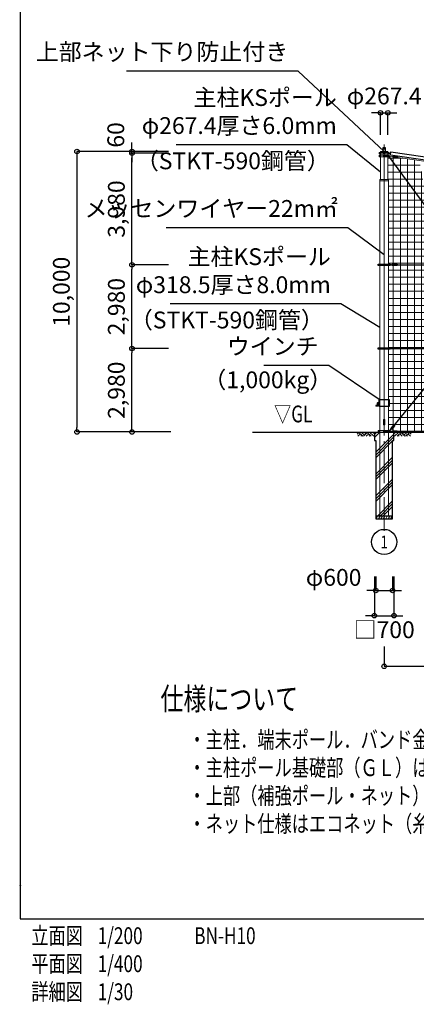
# Model space of a CAD drawing. Extents: x 539 to 78559, y 633 to 54675.
# Drawn here: x 539 to 14685, y 633 to 35738 of the extents above; entities that cross this region are included whole.
import ezdxf
from ezdxf.enums import TextEntityAlignment as Align

# ---------------------------------------------------------------- set-up
doc = ezdxf.new("R2010")
doc.units = 0
doc.header["$MEASUREMENT"] = 0
doc.header["$PDMODE"] = 3
doc.header["$PDSIZE"] = 20
doc.linetypes.add('DASHDOT', pattern=[8.5, 6, -1, 0.5, -1])
doc.layers.get('0').update_dxf_attribs({"linetype": 'CONTINUOUS'})
doc.layers.get('DEFPOINTS').update_dxf_attribs({"color": 4, "linetype": 'CONTINUOUS'})
for name, color, linetype in [('1', 7, 'CONTINUOUS'), ('図面枠', 7, 'CONTINUOUS'), ('寸法', 6, 'CONTINUOUS'), ('寸法引出', 7, 'CONTINUOUS'), ('画層1-1', 82, 'CONTINUOUS'), ('画層2', 42, 'CONTINUOUS')]:
    doc.layers.add(name, color=color, linetype=linetype)
for name, color, linetype, lineweight in [('画層1', 7, 'CONTINUOUS', 13), ('通り芯', 4, 'CONTINUOUS', 13), ('ﾈｯﾄ', 3, 'CONTINUOUS', 13), ('ﾊｯﾁﾝｸﾞ', 1, 'CONTINUOUS', 13)]:
    doc.layers.add(name, color=color, linetype=linetype, lineweight=lineweight)
doc.styles.add('1_100', font='romans.shx', dxfattribs={"width": 0.75, "bigfont": 'extfont2.shx'})
doc.styles.add('1_60', font='romans.shx', dxfattribs={"width": 0.75, "bigfont": 'extfont2.shx'})
doc.dimstyles.new('1_200', dxfattribs={"dimscale": 200, "dimtxt": 3, "dimasz": 0.8, "dimexe": 0, "dimexo": 3, "dimgap": 1, "dimtad": 1, "dimdec": 1, "dimzin": 12, "dimdsep": 46, "dimlunit": 6, "dimtxsty": '1_100', "dimblk1": 'ORIGIN', "dimblk2": 'ORIGIN', "dimsah": 1, "dimcen": 0.09, "dimclrd": 256, "dimclre": 256, "dimclrt": 256, "dimadec": 0, "dimazin": 0, "dimtfac": 1, "dimtdec": 1, "dimtmove": 2, "dimatfit": 3, "dimldrblk": 'ORIGIN', "dimfxl": 1, "dimtolj": 1, "dimtzin": 0, "dimarcsym": 0})

# ---------------------------------------------------------------- blocks, each defined once
blk = doc.blocks.new('_ORIGIN')
at = {"color": 0, "linetype": 'ByBlock'}
blk.add_line((0, 0), (-1, 0), dxfattribs=at)
blk.add_circle((0, 0), 0.5, dxfattribs=at)
blk = doc.blocks.new('*D18')
at = {"layer": 'DEFPOINTS', "color": 0, "linetype": 'Continuous'}
for p in [(6448, 31038), (2582, 21038), (6526, 21038)]:
    blk.add_point(p, dxfattribs=at)
at = {"layer": '寸法', "linetype": 'Continuous', "lineweight": -2}
for p, q in [((5848, 31038), (2582, 31038)), ((2582, 30878), (2582, 21198)), ((5926, 21038), (2582, 21038))]:
    blk.add_line(p, q, dxfattribs=at)
at = {"layer": '寸法', "linetype": 'Continuous', "lineweight": -2, "xscale": 160, "yscale": 160, "zscale": 160}
for p, rotation in [((2582, 31038), 90), ((2582, 21038), 270)]:
    blk.add_blockref('_ORIGIN', p, dxfattribs=dict(at, rotation=rotation))
at = {"layer": '寸法', "linetype": 'Continuous', "insert": (2025, 26038), "char_height": 600, "attachment_point": 5, "rotation": 90, "style": '1_100'}
blk.add_mtext('\\A1;10,000', dxfattribs=at)
blk = doc.blocks.new('*D11')
at = {"layer": 'DEFPOINTS', "color": 0, "linetype": 'Continuous'}
for p in [(4544, 26998), (6448, 26998), (6448, 24018)]:
    blk.add_point(p, dxfattribs=at)
at = {"layer": '寸法', "linetype": 'Continuous', "lineweight": -2}
for p, q in [((5848, 26998), (4544, 26998)), ((4544, 24178), (4544, 26838)), ((5848, 24018), (4544, 24018))]:
    blk.add_line(p, q, dxfattribs=at)
at = {"layer": '寸法', "linetype": 'Continuous', "lineweight": -2, "xscale": 160, "yscale": 160, "zscale": 160}
for p, rotation in [((4544, 26998), 90), ((4544, 24018), 270)]:
    blk.add_blockref('_ORIGIN', p, dxfattribs=dict(at, rotation=rotation))
at = {"layer": '寸法', "linetype": 'Continuous', "insert": (3987, 25508), "char_height": 600, "attachment_point": 5, "rotation": 90, "style": '1_100'}
blk.add_mtext('\\A1;2,980', dxfattribs=at)
blk = doc.blocks.new('*D12')
at = {"layer": 'DEFPOINTS', "color": 0, "linetype": 'Continuous'}
for p in [(4544, 24018), (6448, 24018), (6448, 21038)]:
    blk.add_point(p, dxfattribs=at)
at = {"layer": '寸法', "linetype": 'Continuous', "lineweight": -2}
for p, q in [((5848, 24018), (4544, 24018)), ((4544, 21198), (4544, 23858)), ((5848, 21038), (4544, 21038))]:
    blk.add_line(p, q, dxfattribs=at)
at = {"layer": '寸法', "linetype": 'Continuous', "lineweight": -2, "xscale": 160, "yscale": 160, "zscale": 160}
for p, rotation in [((4544, 24018), 90), ((4544, 21038), 270)]:
    blk.add_blockref('_ORIGIN', p, dxfattribs=dict(at, rotation=rotation))
at = {"layer": '寸法', "linetype": 'Continuous', "insert": (3987, 22528), "char_height": 600, "attachment_point": 5, "rotation": 90, "style": '1_100'}
blk.add_mtext('\\A1;2,980', dxfattribs=at)
blk = doc.blocks.new('*D19')
at = {"layer": 'DEFPOINTS', "color": 0, "linetype": 'Continuous'}
for p in [(4544, 30978), (6448, 30978), (6448, 26998)]:
    blk.add_point(p, dxfattribs=at)
at = {"layer": '寸法', "linetype": 'Continuous', "lineweight": -2}
for p, q in [((5848, 30978), (4544, 30978)), ((4544, 27158), (4544, 30818)), ((5848, 26998), (4544, 26998))]:
    blk.add_line(p, q, dxfattribs=at)
at = {"layer": '寸法', "linetype": 'Continuous', "lineweight": -2, "xscale": 160, "yscale": 160, "zscale": 160}
for p, rotation in [((4544, 30978), 90), ((4544, 26998), 270)]:
    blk.add_blockref('_ORIGIN', p, dxfattribs=dict(at, rotation=rotation))
at = {"layer": '寸法', "linetype": 'Continuous', "insert": (3987, 28988), "char_height": 600, "attachment_point": 5, "rotation": 90, "style": '1_100'}
blk.add_mtext('\\A1;3,980', dxfattribs=at)
blk = doc.blocks.new('*D50')
at = {"layer": 'DEFPOINTS', "color": 0, "linetype": 'Continuous'}
for p in [(4544, 31038), (6448, 31038), (6448, 30978)]:
    blk.add_point(p, dxfattribs=at)
at = {"layer": '寸法', "linetype": 'Continuous', "lineweight": -2}
for p, q in [((4544, 31198), (4544, 31358)), ((5848, 31038), (4544, 31038)), ((4544, 30978), (4544, 31038)), ((5848, 30978), (4544, 30978)), ((4544, 30818), (4544, 30658))]:
    blk.add_line(p, q, dxfattribs=at)
at = {"layer": '寸法', "linetype": 'Continuous', "lineweight": -2, "xscale": 160, "yscale": 160, "zscale": 160}
for p, rotation in [((4544, 31038), 270), ((4544, 30978), 90)]:
    blk.add_blockref('_ORIGIN', p, dxfattribs=dict(at, rotation=rotation))
at = {"layer": '寸法', "linetype": 'Continuous', "insert": (3967, 31629), "char_height": 600, "attachment_point": 5, "rotation": 90, "style": '1_100'}
blk.add_mtext('\\A1;60', dxfattribs=at)
blk = doc.blocks.new('*D15')
at = {"layer": 'DEFPOINTS', "color": 0, "linetype": 'Continuous'}
for p in [(21039, 17145), (13539, 13988), (21039, 12685)]:
    blk.add_point(p, dxfattribs=at)
at = {"layer": '寸法', "linetype": 'Continuous', "lineweight": -2}
for p, q in [((21039, 16545), (21039, 12685)), ((13539, 13388), (13539, 12685)), ((13699, 12685), (20879, 12685))]:
    blk.add_line(p, q, dxfattribs=at)
at = {"layer": '寸法', "linetype": 'Continuous', "lineweight": -2, "xscale": 160, "yscale": 160, "zscale": 160, "rotation": 180}
blk.add_blockref('_ORIGIN', (13539, 12685), dxfattribs=at)
at = {"layer": '寸法', "linetype": 'Continuous', "lineweight": -2, "xscale": 160, "yscale": 160, "zscale": 160}
blk.add_blockref('_ORIGIN', (21039, 12685), dxfattribs=at)
at = {"layer": '寸法', "linetype": 'Continuous', "insert": (17289, 13242), "char_height": 600, "attachment_point": 5, "style": '1_100'}
blk.add_mtext('\\A1;7,500', dxfattribs=at)
blk = doc.blocks.new('*D14')
at = {"layer": 'DEFPOINTS', "color": 0, "linetype": 'Continuous'}
for p in [(13189, 16488), (13889, 16488), (13889, 14488)]:
    blk.add_point(p, dxfattribs=at)
at = {"layer": '寸法', "linetype": 'Continuous', "lineweight": -2}
for p, q in [((13189, 15888), (13189, 14488)), ((13889, 15888), (13889, 14488)), ((13029, 14488), (12869, 14488)), ((13189, 14488), (13889, 14488)), ((14049, 14488), (14209, 14488))]:
    blk.add_line(p, q, dxfattribs=at)
at = {"layer": '寸法', "linetype": 'Continuous', "lineweight": -2, "xscale": 160, "yscale": 160, "zscale": 160}
blk.add_blockref('_ORIGIN', (13189, 14488), dxfattribs=at)
at = {"layer": '寸法', "linetype": 'Continuous', "lineweight": -2, "xscale": 160, "yscale": 160, "zscale": 160, "rotation": 180}
blk.add_blockref('_ORIGIN', (13889, 14488), dxfattribs=at)
at = {"layer": '寸法', "linetype": 'Continuous', "insert": (13539, 13988), "char_height": 600, "attachment_point": 5, "style": '1_100'}
blk.add_mtext('\\A1;□700', dxfattribs=at)
blk = doc.blocks.new('*D13')
at = {"layer": 'DEFPOINTS', "color": 0, "linetype": 'Continuous'}
for p in [(13239, 16488), (13839, 16488), (13839, 15388)]:
    blk.add_point(p, dxfattribs=at)
at = {"layer": '寸法', "linetype": 'Continuous', "lineweight": -2}
for p, q in [((13239, 15888), (13239, 15388)), ((13839, 15888), (13839, 15388)), ((13079, 15388), (12919, 15388)), ((13239, 15388), (13839, 15388)), ((13999, 15388), (14159, 15388))]:
    blk.add_line(p, q, dxfattribs=at)
at = {"layer": '寸法', "linetype": 'Continuous', "lineweight": -2, "xscale": 160, "yscale": 160, "zscale": 160}
blk.add_blockref('_ORIGIN', (13239, 15388), dxfattribs=at)
at = {"layer": '寸法', "linetype": 'Continuous', "lineweight": -2, "xscale": 160, "yscale": 160, "zscale": 160, "rotation": 180}
blk.add_blockref('_ORIGIN', (13839, 15388), dxfattribs=at)
at = {"layer": '寸法', "linetype": 'Continuous', "insert": (11736, 15854), "char_height": 600, "attachment_point": 5, "style": '1_100'}
blk.add_mtext('\\A1;φ600', dxfattribs=at)
blk = doc.blocks.new('*D49')
at = {"layer": 'DEFPOINTS', "color": 0, "linetype": 'Continuous'}
for p in [(13672, 32419), (13405, 31038), (13672, 31038)]:
    blk.add_point(p, dxfattribs=at)
at = {"layer": '寸法', "linetype": 'Continuous', "lineweight": -2}
for p, q in [((13245, 32419), (13085, 32419)), ((13405, 31638), (13405, 32419)), ((13405, 32419), (13672, 32419)), ((13672, 31638), (13672, 32419)), ((13832, 32419), (13992, 32419))]:
    blk.add_line(p, q, dxfattribs=at)
at = {"layer": '寸法', "linetype": 'Continuous', "lineweight": -2, "xscale": 160, "yscale": 160, "zscale": 160}
blk.add_blockref('_ORIGIN', (13405, 32419), dxfattribs=at)
at = {"layer": '寸法', "linetype": 'Continuous', "lineweight": -2, "xscale": 160, "yscale": 160, "zscale": 160, "rotation": 180}
blk.add_blockref('_ORIGIN', (13672, 32419), dxfattribs=at)
at = {"layer": '寸法', "linetype": 'Continuous', "insert": (13539, 33019), "char_height": 600, "attachment_point": 5, "style": '1_100'}
blk.add_mtext('\\A1;φ267.4', dxfattribs=at)

msp = doc.modelspace()

# ---------------------------------------------------------------- hatches: boundary and pattern name
at = {"layer": 'ﾈｯﾄ', "lineweight": 13}
h = msp.add_hatch(dxfattribs=at)
h.set_pattern_fill('NET', color=256, scale=2000, style=0)
h.set_pattern_definition([(0, (-211884.93, 8053.08), (0, 250), []), (90, (-211884.93, 8053.08), (-250, 2e-14), [])])
h.paths.add_polyline_path([(14796.27, 30718.78), (14018.37, 30831.42), (14014.59, 30807.52), (13842.28, 30834.75), (13845.7, 30856.42), (13722.24, 30874.3), (13722.24, 30852.92), (13672.24, 30852.92), (13672.24, 30037.92), (13697.79, 30037.92), (13697.79, 21087.92), (13746.79, 21087.92), (13746.79, 21062.92), (13822.79, 21062.92), (13822.79, 21082.92), (13997.24, 21082.92), (13997.24, 21062.92), (16482.07, 21062.92)])
at = {"layer": 'ﾊｯﾁﾝｸﾞ', "linetype": 'Continuous'}
h = msp.add_hatch(dxfattribs=at)
h.set_pattern_fill('PLAST', color=256, scale=2200, angle=45, style=0)
h.set_pattern_definition([(45, (5211.6, 10536.5), (-388.909, 388.909), []), (45, (5163, 10585.1), (-388.909, 388.909), []), (45, (5114.4, 10633.7), (-388.909, 388.909), [])])
h.paths.add_polyline_path([(13538.54, 18037.92), (13838.54, 18037.92), (13838.54, 20737.92), (13888.54, 20737.92), (13888.54, 21037.92), (13538.54, 21037.92)])
h.paths.add_polyline_path([(13238.54, 18037.92), (13538.54, 18037.92), (13538.54, 21037.92), (13188.54, 21037.92), (13188.54, 20737.92), (13238.54, 20737.92)])

# ---------------------------------------------------------------- linework, layer by layer
at = {"layer": '1', "linetype": 'Continuous'}
msp.add_lwpolyline([(13489.37, 31037.92), (13587.71, 31037.92), (13587.71, 31168.58), (13489.37, 31168.58)], close=True, dxfattribs=at)
at = {"layer": '図面枠'}
msp.add_lwpolyline([(558.97, 3675.42), (78558.97, 3675.42), (78558.97, 54675.42), (558.97, 54675.42)], close=True, dxfattribs=at)
at = {"layer": '画層1', "color": 7, "linetype": 'Continuous'}
for p, q in [((13722.24, 31002.92), (13354.84, 31002.92)), ((13354.84, 31002.92), (13354.84, 30952.92)), ((13354.84, 30902.92), (13354.84, 30852.92)), ((13404.84, 31037.92), (13672.24, 31037.92)), ((13513.54, 31002.92), (13513.54, 30952.92)), ((13513.54, 30902.92), (13513.54, 30852.92)), ((13563.54, 30952.92), (13563.54, 31002.92)), ((13563.54, 30852.92), (13563.54, 30902.92)), ((13697.24, 30977.92), (13770.85, 30968.85)), ((13722.24, 30952.92), (13722.24, 31002.92)), ((13722.24, 30852.92), (13722.24, 30902.92)), ((13379.29, 30037.92), (13697.79, 30037.92)), ((13379.29, 29997.92), (13697.79, 29997.92)), ((13513.54, 21087.92), (13513.54, 21037.92)), ((13513.54, 21087.92), (13513.54, 21037.92)), ((13538.54, 21062.92), (31634.23, 21062.92)), ((13563.54, 21037.92), (13563.54, 21087.92)), ((13563.54, 21037.92), (13563.54, 21087.92))]:
    msp.add_line(p, q, dxfattribs=at)
at = {"layer": '画層1'}
for p, q in [((13354.84, 30952.92), (13722.24, 30952.92)), ((13354.84, 30902.92), (13722.24, 30902.92)), ((13354.84, 30852.92), (13722.24, 30852.92))]:
    msp.add_line(p, q, dxfattribs=at)
at = {"layer": '画層1', "linetype": 'Continuous'}
for p, q in [((13404.84, 30037.92), (13404.84, 31037.92)), ((13538.54, 30977.92), (13538.54, 21062.92)), ((13672.24, 31037.92), (13672.24, 30037.92)), ((13697.24, 30877.92), (13538.54, 30877.92)), ((13697.24, 30877.92), (20854.29, 29841.57)), ((13379.29, 18037.92), (13379.29, 30037.92)), ((13697.79, 18037.92), (13697.79, 30037.92))]:
    msp.add_line(p, q, dxfattribs=at)
at = {"layer": '画層1'}
for points in [[(13848.52, 30874.26), (14020.83, 30847.03), (14014.59, 30807.52), (13842.28, 30834.75)], [(13518.54, 21487.92), (13558.54, 21487.92), (13558.54, 21287.92), (13518.54, 21287.92)], [(13822.79, 21082.92), (13997.24, 21082.92), (13997.24, 21042.92), (13822.79, 21042.92)]]:
    msp.add_lwpolyline(points, close=True, dxfattribs=at)
at = {"layer": '画層1', "linetype": 'Continuous'}
msp.add_lwpolyline([(13330.29, 21087.92), (13746.79, 21087.92), (13746.79, 21037.92), (13330.29, 21037.92)], close=True, dxfattribs=at)
msp.add_lwpolyline([(13330.29, 21087.92), (13746.79, 21087.92), (13746.79, 21037.92), (13330.29, 21037.92)], close=True, dxfattribs=at)
at = {"layer": '画層1', "color": 7, "linetype": 'Continuous'}
for centre in [(13379.84, 30977.92), (13538.54, 30977.92), (13697.24, 30977.92), (13379.84, 30877.92), (13538.54, 30877.92), (13697.24, 30877.92), (13355.29, 21062.92), (13355.29, 21062.92), (13538.54, 21062.92), (13538.54, 21062.92), (13721.79, 21062.92), (13721.79, 21062.92)]:
    msp.add_circle(centre, 10.77, dxfattribs=at)
at = {"layer": '画層1-1', "linetype": 'Continuous'}
for p, q in [((13697.24, 30877.92), (20855.29, 21062.92)), ((18635.23, 27110.36), (13721.79, 21062.92))]:
    msp.add_line(p, q, dxfattribs=at)
at = {"layer": '画層1-1', "color": 7, "linetype": 'Continuous'}
for p, q in [((13513.54, 27022.92), (13513.54, 26972.92)), ((13538.54, 26997.92), (31634.23, 26997.92)), ((13563.54, 26972.92), (13563.54, 27022.92)), ((13513.54, 24042.92), (13513.54, 23992.92)), ((13538.54, 24017.92), (31634.23, 24017.92)), ((13563.54, 23992.92), (13563.54, 24042.92))]:
    msp.add_line(p, q, dxfattribs=at)
at = {"layer": '画層1-1'}
for p, q in [((13243.54, 21982.17), (13243.54, 21962.17)), ((13293.54, 21982.17), (13243.54, 21982.17)), ((13303.54, 21962.17), (13243.54, 21962.17)), ((13293.54, 22069.03), (13293.54, 21982.17)), ((13363.54, 22079.03), (13303.54, 22079.03)), ((13363.54, 22059.03), (13313.54, 22059.03)), ((13313.54, 22059.03), (13313.54, 21972.17))]:
    msp.add_line(p, q, dxfattribs=at)
at = {"layer": '画層1-1', "linetype": 'Continuous'}
for points in [[(13781.33, 31025.03), (20793.01, 30004.19), (20772.06, 29891.83), (13760.38, 30912.67)], [(13330.29, 27022.92), (13746.79, 27022.92), (13746.79, 26972.92), (13330.29, 26972.92)], [(13330.29, 24042.92), (13746.79, 24042.92), (13746.79, 23992.92), (13330.29, 23992.92)]]:
    msp.add_lwpolyline(points, close=True, dxfattribs=at)
at = {"layer": '画層1-1'}
for points in [[(13822.79, 27017.92), (13997.24, 27017.92), (13997.24, 26977.92), (13822.79, 26977.92)], [(13822.79, 24037.92), (13997.24, 24037.92), (13997.24, 23997.92), (13822.79, 23997.92)], [(13363.54, 22194.03), (13713.54, 22194.03), (13713.54, 21944.03), (13363.54, 21944.03)], [(13773, 21155.7), (13884.62, 21289.77), (13915.36, 21264.18), (13803.74, 21130.11)]]:
    msp.add_lwpolyline(points, close=True, dxfattribs=at)
at = {"layer": '画層1-1', "color": 7, "linetype": 'Continuous'}
for centre in [(13355.29, 26997.92), (13538.54, 26997.92), (13721.79, 26997.92), (13355.29, 24017.92), (13538.54, 24017.92), (13721.79, 24017.92)]:
    msp.add_circle(centre, 10.77, dxfattribs=at)
at = {"layer": '画層1-1'}
msp.add_circle((13538.54, 17117.61), 450, dxfattribs=at)
for centre, start, end in [((13303.54, 22069.03), 89.999915, 179.999915), ((13303.54, 21972.17), 269.999915, 359.999915)]:
    msp.add_arc(centre, 10, start, end, dxfattribs=at)
msp.add_point((558.97, 4875.42), dxfattribs=at)
at = {"layer": '画層2', "linetype": 'Continuous'}
for p, q in [((8840.88, 21037.92), (35784.23, 21037.92)), ((10314.54, 21037.92), (31634.23, 21037.92))]:
    msp.add_line(p, q, dxfattribs=at)
at = {"layer": '画層2'}
msp.add_line((13838.54, 18037.92), (13238.54, 18037.92), dxfattribs=at)
msp.add_lwpolyline([(13188.54, 21037.92), (13188.54, 20737.92), (13238.54, 20737.92), (13238.54, 17937.92), (13838.54, 17937.92), (13838.54, 20737.92), (13888.54, 20737.92), (13888.54, 21037.92)], dxfattribs=at)
at = {"layer": '通り芯', "linetype": 'DASHDOT', "ltscale": 200}
msp.add_line((13538.54, 17511.35), (13538.54, 31293.35), dxfattribs=at)
at = {"layer": 'ﾊｯﾁﾝｸﾞ', "linetype": 'Continuous'}
for p, q in [((12639.34, 21022.33), (12572.13, 20955.12)), ((12688.84, 20972.83), (12603.93, 20887.92)), ((12623.75, 21037.92), (12773.75, 20887.92)), ((12738.33, 20923.33), (12702.92, 20887.92)), ((12722.74, 21037.92), (12837.33, 20923.33)), ((12936.32, 21022.33), (12801.92, 20887.92)), ((12821.74, 21037.92), (12886.83, 20972.83)), ((12985.82, 20972.83), (12900.91, 20887.92)), ((12920.73, 21037.92), (13070.73, 20887.92)), ((13035.32, 20923.33), (12999.91, 20887.92)), ((13019.73, 21037.92), (13169.73, 20887.92)), ((13118.72, 21037.92), (13188.54, 20968.1)), ((13958.36, 21037.92), (13888.54, 20968.1)), ((14057.35, 21037.92), (13907.35, 20887.92)), ((14156.35, 21037.92), (14006.35, 20887.92)), ((14041.76, 20923.33), (14077.17, 20887.92)), ((14091.26, 20972.83), (14176.17, 20887.92)), ((14140.76, 21022.33), (14275.16, 20887.92)), ((14255.34, 21037.92), (14190.25, 20972.83)), ((14354.34, 21037.92), (14239.75, 20923.33)), ((14453.33, 21037.92), (14303.33, 20887.92)), ((14338.75, 20923.33), (14374.16, 20887.92)), ((14388.24, 20972.83), (14473.15, 20887.92)), ((14437.74, 21022.33), (14504.94, 20955.12)), ((13246.94, 17937.92), (13304.67, 18037.92)), ((13259.78, 17960.15), (13272.61, 17937.92)), ((13275.95, 18037.92), (13292.06, 18016.07)), ((13333.54, 17937.92), (13391.27, 18037.92)), ((13346.38, 17960.15), (13359.22, 17937.92)), ((13362.56, 18037.92), (13378.66, 18016.07)), ((13420.14, 17937.92), (13477.88, 18037.92)), ((13432.98, 17960.15), (13445.82, 17937.92)), ((13449.16, 18037.92), (13465.27, 18016.07)), ((13506.74, 17937.92), (13564.48, 18037.92)), ((13519.58, 17960.15), (13532.42, 17937.92)), ((13535.76, 18037.92), (13551.87, 18016.07)), ((13593.35, 17937.92), (13651.08, 18037.92)), ((13606.19, 17960.15), (13619.02, 17937.92)), ((13622.36, 18037.92), (13638.47, 18016.07)), ((13679.95, 17937.92), (13737.68, 18037.92)), ((13692.79, 17960.15), (13705.63, 17937.92)), ((13708.97, 18037.92), (13725.07, 18016.07)), ((13766.55, 17937.92), (13824.29, 18037.92)), ((13779.39, 17960.15), (13792.23, 17937.92)), ((13795.57, 18037.92), (13811.68, 18016.07))]:
    msp.add_line(p, q, dxfattribs=at)

# ---------------------------------------------------------------- texts
at = {"layer": 'DEFPOINTS', "linetype": 'Continuous', "style": '1_100', "width": 0.75}
for s, p in [('立面図', (953.38, 2592.53)), ('1/200', (3320.4, 2592.53)), ('BN-H10', (6765.14, 2592.97)), ('平面図', (953.38, 1592.53)), ('1/400', (3320.4, 1592.53)), ('詳細図', (953.38, 592.53)), ('1/30', (3320.4, 592.53))]:
    msp.add_text(s, height=600, dxfattribs=at).set_placement(p, align=Align.BOTTOM_LEFT)
at = {"layer": '寸法', "linetype": 'Continuous', "style": '1_100', "width": 0.75}
msp.add_text('▽GL', height=600, dxfattribs=at).set_placement((10294.77, 21194.9), align=Align.BOTTOM_CENTER)
at = {"layer": '寸法', "linetype": 'Continuous', "char_height": 600}
for s, insert, attachment_point, style in [('上部ネット下り防止付き', (10116.72, 34104.7), 9, '1_100'), ('主柱KSポール\u3000\u3000\u3000\u3000\\Pφ267.4厚さ6.0mm', (11848.96, 31475.2), 9, '1_100'), ('（STKT-590鋼管）', (11599.44, 31005.64), 3, '1_100'), ('メッセンワイヤー22m㎡', (11886.02, 28520.27), 9, '1_100'), ('主柱KSポール\u3000\u3000\u3000\u3000\\Pφ318.5厚さ8.0mm', (11636.32, 25801.62), 9, '1_100'), ('（STKT-590鋼管）', (11386.79, 25332.06), 3, '1_100'), ('ウインチ', (11200.28, 23606.89), 9, '1_60'), ('（1,000kg）', (11685.49, 23198.1), 3, '1_60')]:
    msp.add_mtext(s, dxfattribs=dict(at, insert=insert, attachment_point=attachment_point, style=style))
at = {"layer": '画層1', "style": '1_100', "width": 0.75}
msp.add_text('仕様について', height=800, dxfattribs=at).set_placement((5558.97, 10875.42), align=Align.BOTTOM_LEFT)
for s, p in [('・主柱．端末ポール．バンド金具．ボルトは溶融亜鉛メッキ仕上げとする', (6558.97, 9770.32)), ('・主柱ポール基礎部（ＧＬ）はＦＲＰカバーとする', (6558.97, 8770.32)), ('・上部（補強ポール・ネット）下り防止金具付きとする', (6558.97, 7770.32)), ('・ネット仕様はエコネット（糸径φ1.9・引張強さ1760N）以上とする', (6558.97, 6770.32))]:
    msp.add_text(s, height=600, dxfattribs=at).set_placement(p)
at = {"layer": '画層1-1', "style": '1_100', "width": 0.75}
msp.add_text('1', height=450, dxfattribs=at).set_placement((13538.54, 17117.61), align=Align.MIDDLE_CENTER)

# ---------------------------------------------------------------- dimensions: what is measured, and where the dimension line sits
at = {"layer": '寸法', "linetype": 'Continuous'}
dim = msp.add_linear_dim(base=(13672.24, 32418.74), p1=(13404.84, 31037.92), p2=(13672.24, 31037.92), text='φ<>', dimstyle='1_200', dxfattribs=at)
dim.commit()
dim.dimension.update_dxf_attribs({"geometry": '*D49', "text_midpoint": (13538.54, 33018.74)})
dim = msp.add_linear_dim(base=(4543.81, 31037.92), p1=(6447.84, 30977.92), p2=(6447.84, 31037.92), angle=90, dimstyle='1_200', dxfattribs=at)
dim.commit()
dim.dimension.update_dxf_attribs({"geometry": '*D50', "text_midpoint": (3966.81, 31629.48), "dimtype": 160})
for base, p1, p2, picture, middle in [((2581.73, 21037.92), (6447.84, 31037.92), (6525.76, 21037.92), '*D18', (2024.59, 26037.92)), ((4543.81, 30977.92), (6447.84, 26997.92), (6447.84, 30977.92), '*D19', (3986.67, 28987.92)), ((4543.81, 26997.92), (6447.84, 24017.92), (6447.84, 26997.92), '*D11', (3986.67, 25507.92)), ((4543.81, 24017.92), (6447.84, 21037.92), (6447.84, 24017.92), '*D12', (3986.67, 22527.92))]:
    dim = msp.add_linear_dim(base=base, p1=p1, p2=p2, angle=90, dimstyle='1_200', dxfattribs=at)
    dim.commit()
    dim.dimension.update_dxf_attribs({"geometry": picture, "text_midpoint": middle})
dim = msp.add_linear_dim(base=(21038.54, 12684.54), p1=(13538.54, 13987.99), p2=(21038.54, 17144.75), dimstyle='1_200', dxfattribs=at)
dim.commit()
dim.dimension.update_dxf_attribs({"geometry": '*D15', "text_midpoint": (17288.54, 13241.68)})
dim = msp.add_linear_dim(base=(13838.54, 15388.1), p1=(13238.54, 16487.99), p2=(13838.54, 16487.99), text='φ<>', dimstyle='1_200', dxfattribs=at)
dim.commit()
dim.dimension.update_dxf_attribs({"geometry": '*D13', "text_midpoint": (11735.51, 15854.05), "dimtype": 160})
dim = msp.add_linear_dim(base=(13888.54, 14487.99), p1=(13188.54, 16487.99), p2=(13888.54, 16487.99), text='□<>', dimstyle='1_200', override={"dimtad": 2, "dimtix": 1}, dxfattribs=at)
dim.commit()
dim.dimension.update_dxf_attribs({"geometry": '*D14', "text_midpoint": (13538.54, 13987.99)})

# ---------------------------------------------------------------- leaders
at = {"layer": '寸法引出', "linetype": 'Continuous', "has_arrowhead": 0, "annotation_type": 0, "has_hookline": 1, "hookline_direction": 1}
for points, text_width in [([(13538.54, 31037.92), (10476.72, 33904.7), (10316.72, 33904.7)], 5767.5), ([(13404.84, 30296.13), (12208.96, 31275.2), (12048.96, 31275.2)], 5730), ([(13538.54, 27354.68), (12246.02, 28320.27), (12086.02, 28320.27)], 6120), ([(13379.29, 24767.96), (11996.32, 25601.62), (11836.32, 25601.62)], 5730), ([(13363.54, 22194.02), (11560.28, 23406.89), (11400.28, 23406.89)], 1950)]:
    msp.add_leader(points, dimstyle='1_200', dxfattribs=dict(at, text_width=text_width))

doc.saveas('drawing.dxf')
